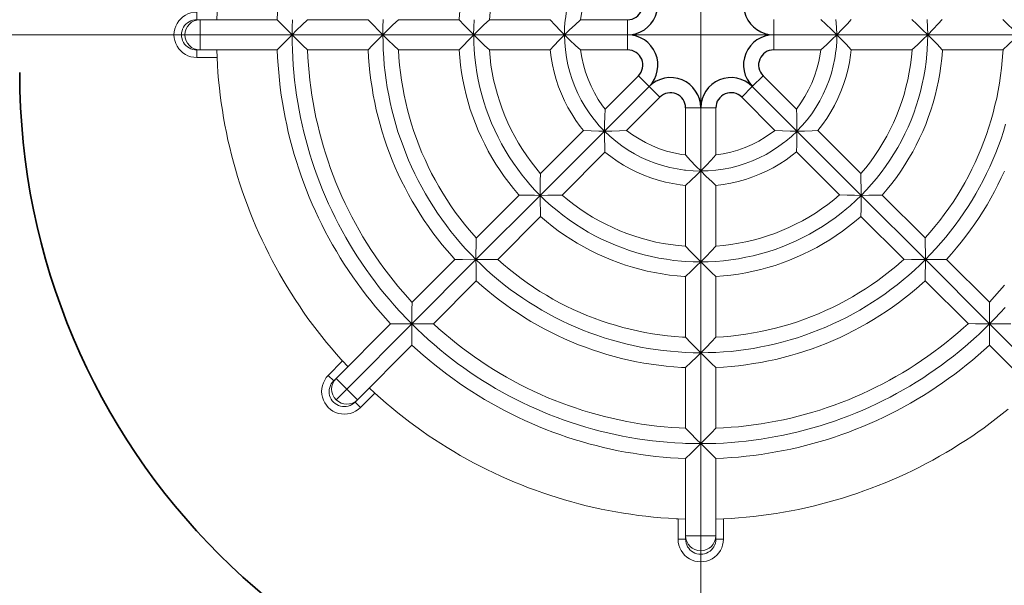
# Model space of a CAD drawing. Units: inches. Extents: x -1268 to 1517, y -836 to 1133.
# Drawn here: x 12 to 77, y -134 to -97 of the extents above; entities that cross this region are included whole.
import ezdxf

# ---------------------------------------------------------------- set-up
doc = ezdxf.new("R2010")
doc.units = ezdxf.units.IN
doc.header["$LTSCALE"] = 20
doc.header["$MEASUREMENT"] = 0
doc.linetypes.add('CENTER', pattern=[2, 1.25, -0.25, 0.25, -0.25])
doc.layers.add('CENTER_LINE', color=1, linetype='CENTER', lineweight=13)
doc.layers.add('LAYER1', color=7, linetype='Continuous')

# ---------------------------------------------------------------- blocks, each defined once
blk = doc.blocks.new('*U546')
at = {"layer": 'CENTER_LINE', "color": 0, "linetype": 'Continuous'}
for p, q in [((0, -4.5), (0, 4.5)), ((-4.5, 0), (4.5, 0))]:
    blk.add_line(p, q, dxfattribs=at)
at = {"layer": 'CENTER_LINE', "color": 0}
for p, q in [((-50, 0), (-9, 0)), ((9, 0), (50, 0)), ((0, -55), (0, -9))]:
    blk.add_line(p, q, dxfattribs=at)

msp = doc.modelspace()

# ---------------------------------------------------------------- linework, layer by layer
at = {"layer": 'LAYER1', "lineweight": 13}
for points in [[(44.763, -87.29), (44.438, -87.674), (44.124, -88.058), (43.825, -88.457), (43.535, -88.866), (43.261, -89.29), (42.997, -89.715), (42.752, -90.148), (42.513, -90.587), (42.293, -91.036), (42.088, -91.49), (41.894, -91.954), (41.72, -92.418), (41.555, -92.892), (41.405, -93.371), (41.275, -93.85), (41.156, -94.339), (41.056, -94.828), (40.966, -95.317), (40.896, -95.816), (40.836, -96.315), (40.791, -96.809), (40.792, -96.878)], [(46.18, -88.707), (45.855, -89.09), (45.551, -89.485), (45.261, -89.894), (44.982, -90.303), (44.723, -90.732), (44.468, -91.166), (44.244, -91.61), (44.025, -92.059), (43.825, -92.518), (43.64, -92.982), (43.475, -93.456), (43.326, -93.935), (43.196, -94.414), (43.076, -94.903), (42.987, -95.392), (42.902, -95.886), (42.842, -96.384), (42.797, -96.878)], [(49.732, -92.259), (49.427, -92.653), (49.148, -93.072), (48.899, -93.501), (48.664, -93.945), (48.46, -94.399), (48.28, -94.868), (48.125, -95.342), (48.001, -95.826), (47.901, -96.315), (47.826, -96.809), (47.816, -96.878)], [(50.44, -92.967), (50.146, -93.371), (49.881, -93.795), (49.637, -94.23), (49.423, -94.684), (49.238, -95.147), (49.083, -95.621), (48.959, -96.105), (48.864, -96.599), (48.824, -96.878)], [(23.459, -96.876), (23.459, -96.376)], [(23.677, -96.876), (23.459, -96.876)], [(28.779, -96.876), (23.677, -96.876)], [(23.677, -96.876), (23.677, -97.871)], [(24.8, -96.376), (24.779, -96.876)], [(28.803, -96.385), (28.778, -96.878)], [(28.786, -96.876), (29.132, -97.236), (29.485, -97.589), (29.759, -97.871)], [(30.783, -96.876), (30.423, -97.222), (30.063, -97.575), (29.759, -97.871)], [(29.781, -96.874), (29.766, -97.378), (29.76, -97.871)], [(34.783, -96.876), (30.783, -96.876)], [(34.79, -96.876), (35.136, -97.236), (35.482, -97.596), (35.764, -97.871)], [(35.787, -96.873), (35.768, -97.373), (35.763, -97.876)], [(36.787, -96.876), (36.427, -97.222), (36.067, -97.568), (35.764, -97.871)], [(40.795, -96.876), (36.787, -96.876)], [(40.795, -96.876), (41.14, -97.243), (41.493, -97.596), (41.761, -97.871)], [(41.794, -96.874), (41.769, -97.377), (41.759, -97.876)], [(42.798, -96.876), (42.431, -97.215), (42.078, -97.568), (41.761, -97.871)], [(46.813, -96.876), (42.798, -96.876)], [(46.813, -96.876), (47.152, -97.243), (47.498, -97.603), (47.766, -97.871)], [(47.816, -96.878), (47.771, -97.373), (47.761, -97.871)], [(48.824, -96.876), (48.457, -97.208), (48.09, -97.554), (47.766, -97.871)], [(51.936, -96.876), (48.824, -96.876)], [(51.936, -96.876), (51.936, -97.871)], [(61.587, -96.87), (61.587, -97.871)], [(65.757, -97.871), (65.404, -97.519), (65.038, -97.173), (64.699, -96.87)], [(65.757, -97.871), (65.743, -97.371), (65.701, -96.87)], [(65.757, -97.871), (66.11, -97.512), (66.456, -97.145), (66.71, -96.87)], [(71.761, -97.871), (71.402, -97.519), (71.042, -97.173), (70.724, -96.87)], [(71.761, -97.871), (71.754, -97.371), (71.726, -96.87)], [(71.761, -97.871), (72.114, -97.512), (72.46, -97.152), (72.728, -96.87)], [(77.759, -97.871), (77.406, -97.519), (77.046, -97.166), (76.736, -96.87)], [(22.683, -97.871), (23.677, -97.871)], [(23.677, -97.871), (23.677, -98.873)], [(29.759, -97.871), (23.677, -97.871)], [(29.759, -97.871), (29.414, -98.231), (29.061, -98.584), (28.779, -98.873)], [(29.759, -97.871), (29.767, -98.372), (29.781, -98.873)], [(29.759, -97.871), (30.12, -98.224), (30.473, -98.577), (30.783, -98.873)], [(35.764, -97.871), (29.759, -97.871)], [(35.764, -97.871), (35.411, -98.231), (35.059, -98.584), (34.783, -98.873)], [(35.764, -97.871), (35.771, -98.372), (35.785, -98.873)], [(35.764, -97.871), (36.117, -98.224), (36.477, -98.577), (36.787, -98.873)], [(41.761, -97.871), (35.764, -97.871)], [(41.761, -97.871), (41.409, -98.231), (41.063, -98.591), (40.795, -98.873)], [(41.761, -97.871), (41.768, -98.372), (41.797, -98.873)], [(41.761, -97.871), (42.121, -98.224), (42.481, -98.57), (42.798, -98.873)], [(47.766, -97.871), (41.761, -97.871)], [(47.766, -97.871), (47.413, -98.231), (47.067, -98.598), (46.813, -98.873)], [(47.766, -97.871), (47.779, -98.372), (47.822, -98.873)], [(47.766, -97.871), (48.118, -98.224), (48.485, -98.57), (48.824, -98.873)], [(51.936, -97.871), (47.766, -97.871)], [(51.936, -98.873), (51.936, -97.871)], [(61.587, -98.866), (61.587, -97.871)], [(61.587, -97.871), (65.757, -97.871)], [(64.699, -98.866), (65.066, -98.535), (65.433, -98.189), (65.757, -97.871)], [(65.707, -98.864), (65.751, -98.37), (65.762, -97.872)], [(66.71, -98.866), (66.371, -98.499), (66.025, -98.139), (65.757, -97.871)], [(65.757, -97.871), (71.761, -97.871)], [(70.724, -98.866), (71.092, -98.528), (71.444, -98.175), (71.761, -97.871)], [(71.729, -98.869), (71.754, -98.365), (71.764, -97.867)], [(72.728, -98.866), (72.383, -98.499), (72.03, -98.147), (71.761, -97.871)], [(71.761, -97.871), (77.759, -97.871)], [(76.736, -98.866), (77.096, -98.52), (77.455, -98.175), (77.759, -97.871)], [(23.459, -99.374), (23.459, -98.873)], [(23.677, -98.873), (23.459, -98.873)], [(23.677, -98.873), (28.779, -98.873)], [(24.779, -98.873), (24.8, -99.374)], [(28.779, -98.873), (28.8, -99.374), (28.835, -99.875), (28.878, -100.369), (28.927, -100.87), (28.984, -101.364), (29.047, -101.858), (29.125, -102.352), (29.21, -102.845), (29.301, -103.339), (29.407, -103.826), (29.513, -104.313), (29.633, -104.8), (29.759, -105.287), (29.901, -105.767), (30.042, -106.246), (30.197, -106.719), (30.36, -107.192), (30.529, -107.664), (30.712, -108.13), (30.896, -108.596), (31.093, -109.055), (31.298, -109.513), (31.51, -109.965), (31.728, -110.409), (31.954, -110.861), (32.194, -111.298), (32.434, -111.736), (32.688, -112.166), (32.942, -112.596), (33.21, -113.02), (33.485, -113.436), (33.767, -113.852), (34.057, -114.254), (34.353, -114.657), (34.656, -115.059), (34.966, -115.447), (35.284, -115.835), (35.609, -116.216), (35.941, -116.59), (36.272, -116.957)], [(29.781, -98.873), (29.802, -99.374), (29.837, -99.875), (29.879, -100.369), (29.929, -100.87), (29.992, -101.364), (30.056, -101.858), (30.14, -102.352), (30.225, -102.845), (30.324, -103.339), (30.43, -103.826), (30.543, -104.313), (30.663, -104.793), (30.797, -105.28), (30.938, -105.76), (31.093, -106.232), (31.248, -106.712), (31.418, -107.178), (31.594, -107.65), (31.778, -108.109), (31.975, -108.575), (32.172, -109.033), (32.385, -109.485), (32.603, -109.929), (32.836, -110.381), (33.069, -110.818), (33.309, -111.256), (33.563, -111.686), (33.824, -112.117), (34.092, -112.54), (34.367, -112.956), (34.649, -113.365), (34.939, -113.775), (35.242, -114.177), (35.545, -114.572), (35.856, -114.96), (36.174, -115.341), (36.505, -115.722), (36.836, -116.096), (36.978, -116.244)], [(30.783, -98.873), (30.804, -99.374), (30.839, -99.875), (30.882, -100.369), (30.938, -100.87), (31.002, -101.364), (31.072, -101.858), (31.15, -102.352), (31.242, -102.845), (31.34, -103.333), (31.453, -103.819), (31.573, -104.306), (31.7, -104.793), (31.834, -105.273), (31.982, -105.746), (32.137, -106.225), (32.307, -106.698), (32.476, -107.164), (32.66, -107.629), (32.857, -108.088), (33.054, -108.546), (33.267, -109.005), (33.485, -109.45), (33.711, -109.901), (33.944, -110.339), (34.191, -110.776), (34.445, -111.206), (34.706, -111.637), (34.974, -112.053), (35.249, -112.469), (35.531, -112.886), (35.828, -113.288), (36.124, -113.69), (36.434, -114.085), (36.752, -114.473), (37.069, -114.854), (37.401, -115.228), (37.683, -115.539)], [(30.783, -98.873), (34.783, -98.873)], [(34.783, -98.873), (34.811, -99.374), (34.854, -99.875), (34.903, -100.369), (34.966, -100.863), (35.044, -101.357), (35.129, -101.851), (35.221, -102.345), (35.327, -102.832), (35.447, -103.318), (35.573, -103.798), (35.715, -104.278), (35.87, -104.757), (36.032, -105.23), (36.201, -105.696), (36.385, -106.162), (36.575, -106.627), (36.78, -107.079), (36.999, -107.53), (37.224, -107.982), (37.457, -108.42), (37.705, -108.857), (37.958, -109.287), (38.219, -109.711), (38.494, -110.134), (38.777, -110.543), (39.066, -110.946), (39.369, -111.348), (39.68, -111.736), (40.004, -112.124), (40.329, -112.498), (40.512, -112.709)], [(35.785, -98.873), (35.813, -99.374), (35.856, -99.875), (35.912, -100.369), (35.976, -100.863), (36.053, -101.357), (36.145, -101.851), (36.244, -102.338), (36.357, -102.824), (36.477, -103.311), (36.618, -103.791), (36.759, -104.271), (36.921, -104.744), (37.091, -105.216), (37.267, -105.682), (37.457, -106.148), (37.662, -106.599), (37.873, -107.051), (38.099, -107.502), (38.332, -107.94), (38.579, -108.377), (38.833, -108.808), (39.101, -109.231), (39.376, -109.647), (39.659, -110.056), (39.955, -110.466), (40.258, -110.861), (40.576, -111.249), (40.893, -111.63), (41.225, -111.997)], [(36.787, -98.873), (36.823, -99.374), (36.865, -99.868), (36.921, -100.369), (36.985, -100.863), (37.069, -101.357), (37.161, -101.851), (37.267, -102.338), (37.387, -102.824), (37.514, -103.304), (37.655, -103.784), (37.81, -104.264), (37.973, -104.729), (38.156, -105.202), (38.339, -105.661), (38.544, -106.119), (38.755, -106.571), (38.974, -107.022), (39.214, -107.46), (39.454, -107.897), (39.715, -108.328), (39.976, -108.751), (40.258, -109.167), (40.541, -109.576), (40.844, -109.979), (41.148, -110.374), (41.465, -110.762), (41.797, -111.136), (41.93, -111.291)], [(36.787, -98.873), (40.795, -98.873)], [(40.795, -98.873), (40.837, -99.374), (40.886, -99.868), (40.957, -100.362), (41.041, -100.856), (41.148, -101.35), (41.261, -101.837), (41.394, -102.316), (41.535, -102.796), (41.697, -103.269), (41.874, -103.735), (42.065, -104.2), (42.269, -104.652), (42.488, -105.103), (42.721, -105.548), (42.968, -105.978), (43.229, -106.409), (43.504, -106.825), (43.786, -107.234), (44.09, -107.636), (44.4, -108.031), (44.717, -108.412), (44.767, -108.462)], [(41.797, -98.873), (41.839, -99.374), (41.895, -99.868), (41.973, -100.362), (42.065, -100.856), (42.171, -101.343), (42.291, -101.829), (42.431, -102.309), (42.587, -102.782), (42.763, -103.255), (42.947, -103.714), (43.151, -104.172), (43.37, -104.623), (43.603, -105.068), (43.85, -105.499), (44.111, -105.929), (44.386, -106.345), (44.675, -106.754), (44.972, -107.149), (45.289, -107.538), (45.473, -107.749)], [(42.798, -98.873), (42.84, -99.374), (42.904, -99.868), (42.989, -100.362), (43.08, -100.849), (43.201, -101.336), (43.328, -101.823), (43.483, -102.295), (43.645, -102.768), (43.829, -103.234), (44.026, -103.692), (44.245, -104.144), (44.478, -104.588), (44.724, -105.019), (44.985, -105.449), (45.268, -105.858), (45.557, -106.267), (45.867, -106.663), (46.185, -107.044)], [(42.798, -98.873), (46.813, -98.873)], [(46.813, -98.873), (46.877, -99.367), (46.961, -99.861), (47.074, -100.348), (47.208, -100.828), (47.37, -101.308), (47.554, -101.766), (47.759, -102.225), (47.984, -102.669), (48.238, -103.1), (48.513, -103.523), (48.803, -103.925), (49.022, -104.2)], [(47.822, -98.873), (47.885, -99.367), (47.984, -99.861), (48.111, -100.341), (48.26, -100.821), (48.436, -101.286), (48.641, -101.745), (48.866, -102.19), (49.12, -102.62), (49.395, -103.036), (49.691, -103.438), (49.734, -103.495)], [(48.824, -98.873), (48.901, -99.367), (49.014, -99.854), (49.148, -100.334), (49.318, -100.807), (49.515, -101.265), (49.741, -101.71), (49.995, -102.14), (50.277, -102.556), (50.447, -102.782)], [(48.824, -98.873), (51.936, -98.873)], [(61.587, -98.866), (64.699, -98.866)], [(63.082, -102.776), (63.377, -102.372), (63.642, -101.948), (63.886, -101.513), (64.1, -101.059), (64.285, -100.596), (64.44, -100.122), (64.564, -99.638), (64.659, -99.144), (64.699, -98.864)], [(63.791, -103.484), (64.095, -103.09), (64.375, -102.671), (64.624, -102.242), (64.859, -101.798), (65.063, -101.344), (65.243, -100.875), (65.398, -100.401), (65.522, -99.917), (65.622, -99.428), (65.697, -98.934), (65.707, -98.864)], [(64.505, -104.198), (64.809, -103.803), (65.098, -103.395), (65.363, -102.971), (65.607, -102.536), (65.832, -102.082), (66.026, -101.628), (66.206, -101.159), (66.36, -100.686), (66.485, -100.201), (66.59, -99.708), (66.67, -99.219), (66.709, -98.869)], [(66.71, -98.866), (70.724, -98.866)], [(67.343, -107.036), (67.668, -106.652), (67.972, -106.258), (68.262, -105.849), (68.541, -105.44), (68.8, -105.011), (69.054, -104.577), (69.279, -104.133), (69.498, -103.684), (69.698, -103.225), (69.882, -102.761), (70.047, -102.287), (70.197, -101.808), (70.327, -101.329), (70.447, -100.84), (70.536, -100.351), (70.621, -99.857), (70.681, -99.358), (70.726, -98.864)], [(68.052, -107.745), (68.376, -107.361), (68.685, -106.972), (68.98, -106.567), (69.264, -106.153), (69.533, -105.734), (69.793, -105.305), (70.033, -104.866), (70.257, -104.422), (70.466, -103.963), (70.661, -103.509), (70.841, -103.04), (71.005, -102.566), (71.155, -102.087), (71.284, -101.608), (71.404, -101.119), (71.504, -100.63), (71.589, -100.136), (71.659, -99.648), (71.709, -99.148), (71.729, -98.869)], [(68.76, -108.453), (69.084, -108.069), (69.399, -107.685), (69.698, -107.286), (69.987, -106.877), (70.262, -106.452), (70.526, -106.028), (70.771, -105.595), (71.01, -105.155), (71.23, -104.707), (71.434, -104.253), (71.629, -103.789), (71.803, -103.325), (71.968, -102.851), (72.118, -102.372), (72.247, -101.892), (72.367, -101.403), (72.467, -100.915), (72.557, -100.426), (72.626, -99.927), (72.687, -99.428), (72.731, -98.934), (72.731, -98.864)], [(71.594, -111.287), (71.923, -110.908), (72.243, -110.529), (72.557, -110.134), (72.861, -109.74), (73.15, -109.331), (73.435, -108.917), (73.704, -108.498), (73.964, -108.069), (74.213, -107.64), (74.453, -107.201), (74.682, -106.752), (74.896, -106.308), (75.101, -105.844), (75.296, -105.39), (75.475, -104.921), (75.645, -104.452), (75.809, -103.978), (75.949, -103.499), (76.089, -103.02), (76.209, -102.531), (76.323, -102.047), (76.418, -101.554), (76.508, -101.065), (76.578, -100.566), (76.643, -100.072), (76.692, -99.573), (76.722, -99.074), (76.738, -98.869)], [(72.728, -98.866), (76.736, -98.866)], [(23.459, -99.374), (24.8, -99.374)], [(24.8, -99.374), (24.828, -99.875), (24.863, -100.369), (24.905, -100.87), (24.955, -101.371), (25.011, -101.865), (25.082, -102.359), (25.153, -102.853), (25.237, -103.346), (25.321, -103.84), (25.421, -104.327), (25.526, -104.821), (25.639, -105.308), (25.759, -105.795), (25.886, -106.275), (26.02, -106.754), (26.161, -107.234), (26.31, -107.714), (26.472, -108.187), (26.634, -108.659), (26.81, -109.132), (26.987, -109.598), (27.17, -110.056), (27.368, -110.522), (27.566, -110.981), (27.777, -111.432), (27.996, -111.884), (28.215, -112.328), (28.448, -112.773), (28.68, -113.217), (28.927, -113.655), (29.174, -114.085), (29.428, -114.515), (29.696, -114.939), (29.964, -115.362), (30.24, -115.778), (30.522, -116.188), (30.811, -116.597), (31.107, -116.999), (31.411, -117.401), (31.721, -117.796), (32.032, -118.184), (32.356, -118.565), (32.681, -118.946), (33.012, -119.32), (33.097, -119.419)], [(52.645, -100.58), (50.445, -102.781)], [(52.645, -100.58), (53.349, -101.284)], [(60.882, -100.575), (60.174, -101.284)], [(63.082, -102.776), (60.882, -100.575)], [(53.349, -101.284), (50.4, -104.232)], [(54.057, -101.992), (53.349, -101.284)], [(59.47, -101.987), (60.174, -101.284)], [(60.174, -101.284), (63.122, -104.232)], [(51.857, -104.192), (54.057, -101.992)], [(59.47, -101.987), (61.671, -104.188)], [(50.445, -102.781), (50.42, -103.275), (50.405, -103.778), (50.4, -104.232)], [(55.766, -102.697), (55.766, -105.809)], [(55.766, -102.697), (56.761, -102.697)], [(57.763, -102.697), (56.761, -102.697)], [(56.761, -102.697), (56.761, -106.867)], [(57.763, -105.809), (57.763, -102.697)], [(63.122, -104.232), (63.122, -103.734), (63.108, -103.23), (63.082, -102.776)], [(49.734, -103.495), (50.052, -103.876), (50.397, -104.236)], [(63.122, -104.232), (63.467, -103.868), (63.791, -103.484)], [(72.302, -111.996), (72.637, -111.621), (72.961, -111.237), (73.27, -110.848), (73.575, -110.454), (73.869, -110.05), (74.153, -109.635), (74.428, -109.221), (74.692, -108.797), (74.951, -108.368), (75.191, -107.929), (75.431, -107.491), (75.65, -107.041), (75.864, -106.587), (76.069, -106.133), (76.264, -105.669), (76.438, -105.205), (76.608, -104.737), (76.767, -104.258), (76.912, -103.783)], [(50.4, -104.232), (46.155, -108.478)], [(49.023, -104.203), (46.185, -107.041)], [(49.023, -104.203), (49.522, -104.222), (50.021, -104.232), (50.4, -104.232)], [(50.4, -104.232), (50.899, -104.232), (51.403, -104.218), (51.857, -104.192)], [(50.4, -104.232), (50.405, -104.736), (50.42, -105.24), (50.435, -105.615)], [(50.4, -104.232), (50.764, -104.577), (51.149, -104.901)], [(51.857, -104.192), (52.261, -104.487), (52.685, -104.752), (53.12, -104.996), (53.574, -105.21), (54.037, -105.395), (54.511, -105.55), (54.995, -105.674), (55.489, -105.769), (55.768, -105.809)], [(57.763, -105.809), (58.257, -105.732), (58.744, -105.619), (59.224, -105.484), (59.697, -105.315), (60.155, -105.118), (60.6, -104.892), (61.03, -104.638), (61.446, -104.356), (61.672, -104.186)], [(61.671, -104.188), (62.165, -104.213), (62.668, -104.228), (63.122, -104.232)], [(62.385, -104.899), (62.766, -104.581), (63.126, -104.236)], [(63.093, -105.61), (63.112, -105.111), (63.122, -104.611), (63.122, -104.232)], [(63.122, -104.232), (63.626, -104.228), (64.13, -104.212), (64.505, -104.198)], [(63.122, -104.232), (67.368, -108.478)], [(67.343, -107.036), (64.505, -104.198)], [(51.149, -104.901), (51.543, -105.205), (51.962, -105.485), (52.391, -105.734), (52.835, -105.969), (53.289, -106.173), (53.758, -106.353), (54.232, -106.508), (54.716, -106.632), (55.205, -106.732), (55.699, -106.807), (55.768, -106.817)], [(57.763, -106.811), (58.257, -106.747), (58.751, -106.649), (59.231, -106.521), (59.711, -106.373), (60.176, -106.197), (60.635, -105.992), (61.08, -105.767), (61.51, -105.513), (61.926, -105.238), (62.328, -104.941), (62.385, -104.899)], [(47.597, -108.453), (50.435, -105.615)], [(50.435, -105.615), (50.83, -105.919), (51.238, -106.208), (51.662, -106.473), (52.097, -106.717), (52.55, -106.942), (53.005, -107.136), (53.474, -107.315), (53.947, -107.47), (54.432, -107.595), (54.925, -107.7), (55.414, -107.78), (55.764, -107.819)], [(55.766, -105.809), (56.098, -106.176), (56.444, -106.543), (56.761, -106.867)], [(56.761, -106.867), (57.114, -106.514), (57.46, -106.148), (57.763, -105.809)], [(57.763, -107.82), (58.257, -107.756), (58.751, -107.672), (59.238, -107.559), (59.718, -107.425), (60.198, -107.263), (60.656, -107.079), (61.115, -106.874), (61.559, -106.649), (61.99, -106.395), (62.413, -106.12), (62.815, -105.83), (63.09, -105.611)], [(63.093, -105.61), (65.931, -108.448)], [(46.185, -107.041), (46.164, -107.54), (46.164, -108.039), (46.155, -108.478)], [(55.766, -107.82), (56.133, -107.481), (56.493, -107.135), (56.761, -106.867)], [(55.768, -106.817), (56.263, -106.861), (56.761, -106.872)], [(56.761, -106.867), (57.262, -106.853), (57.763, -106.811)], [(56.761, -106.867), (57.121, -107.22), (57.488, -107.566), (57.763, -107.82)], [(56.761, -106.867), (56.761, -112.871)], [(67.368, -108.478), (67.363, -107.974), (67.353, -107.475), (67.343, -107.036)], [(73.011, -112.704), (73.345, -112.33), (73.669, -111.945), (73.984, -111.562), (74.288, -111.167), (74.582, -110.763), (74.872, -110.354), (75.156, -109.94), (75.425, -109.521), (75.685, -109.092), (75.934, -108.663), (76.174, -108.224), (76.403, -107.775), (76.623, -107.325), (76.833, -106.877)], [(45.473, -107.749), (45.811, -108.123), (46.157, -108.483)], [(55.766, -107.82), (55.766, -111.834)], [(57.763, -111.834), (57.763, -107.82)], [(67.368, -108.478), (67.717, -108.119), (68.052, -107.745)], [(46.155, -108.478), (41.914, -112.719)], [(44.768, -108.458), (41.934, -111.292)], [(44.768, -108.458), (45.271, -108.473), (45.77, -108.473), (46.155, -108.478)], [(46.155, -108.478), (46.659, -108.473), (47.158, -108.463), (47.597, -108.453)], [(46.155, -108.478), (46.16, -108.982), (46.17, -109.481), (46.18, -109.87)], [(46.155, -108.478), (46.514, -108.827), (46.888, -109.162)], [(47.597, -108.453), (47.98, -108.778), (48.375, -109.082), (48.784, -109.372), (49.193, -109.651), (49.622, -109.91), (50.056, -110.164), (50.5, -110.389), (50.949, -110.608), (51.408, -110.808), (51.872, -110.992), (52.346, -111.157), (52.825, -111.307), (53.304, -111.437), (53.793, -111.557), (54.282, -111.646), (54.776, -111.731), (55.274, -111.791), (55.768, -111.836)], [(57.763, -111.834), (58.264, -111.792), (58.758, -111.729), (59.252, -111.644), (59.739, -111.553), (60.226, -111.432), (60.713, -111.305), (61.185, -111.15), (61.658, -110.988), (62.124, -110.804), (62.582, -110.607), (63.034, -110.388), (63.478, -110.155), (63.909, -109.909), (64.339, -109.647), (64.748, -109.365), (65.157, -109.076), (65.553, -108.766), (65.934, -108.448)], [(65.931, -108.448), (66.43, -108.468), (66.929, -108.468), (67.368, -108.478)], [(66.639, -109.16), (67.013, -108.822), (67.373, -108.476)], [(67.348, -109.865), (67.363, -109.362), (67.363, -108.863), (67.368, -108.478)], [(67.368, -108.478), (67.872, -108.473), (68.371, -108.463), (68.76, -108.453)], [(67.368, -108.478), (71.609, -112.719)], [(71.594, -111.287), (68.76, -108.453)], [(46.888, -109.162), (47.272, -109.486), (47.661, -109.795), (48.066, -110.09), (48.48, -110.374), (48.899, -110.643), (49.328, -110.903), (49.767, -111.143), (50.211, -111.367), (50.67, -111.576), (51.124, -111.771), (51.593, -111.951), (52.066, -112.115), (52.546, -112.265), (53.025, -112.394), (53.514, -112.514), (54.002, -112.614), (54.496, -112.699), (54.985, -112.769), (55.484, -112.819), (55.764, -112.839)], [(57.763, -112.836), (58.264, -112.794), (58.758, -112.738), (59.252, -112.66), (59.746, -112.568), (60.233, -112.462), (60.72, -112.342), (61.199, -112.202), (61.672, -112.046), (62.145, -111.87), (62.604, -111.686), (63.062, -111.482), (63.513, -111.263), (63.958, -111.03), (64.389, -110.783), (64.819, -110.522), (65.235, -110.247), (65.644, -109.958), (66.039, -109.661), (66.428, -109.344), (66.639, -109.16)], [(43.346, -112.704), (46.18, -109.87)], [(46.18, -109.87), (46.564, -110.194), (46.948, -110.509), (47.347, -110.808), (47.756, -111.097), (48.18, -111.372), (48.605, -111.636), (49.038, -111.881), (49.477, -112.12), (49.926, -112.34), (50.38, -112.544), (50.844, -112.739), (51.308, -112.913), (51.782, -113.078), (52.261, -113.228), (52.74, -113.357), (53.229, -113.477), (53.718, -113.577), (54.207, -113.667), (54.706, -113.736), (55.205, -113.797), (55.699, -113.841), (55.768, -113.841)], [(57.763, -113.838), (58.264, -113.796), (58.758, -113.746), (59.252, -113.676), (59.746, -113.591), (60.24, -113.485), (60.727, -113.372), (61.206, -113.239), (61.686, -113.097), (62.159, -112.935), (62.625, -112.759), (63.09, -112.568), (63.542, -112.364), (63.993, -112.145), (64.438, -111.912), (64.868, -111.665), (65.299, -111.404), (65.715, -111.129), (66.124, -110.847), (66.526, -110.543), (66.921, -110.233), (67.302, -109.915), (67.352, -109.866)], [(67.348, -109.865), (70.182, -112.699)], [(41.934, -111.292), (41.924, -111.791), (41.914, -112.29), (41.914, -112.719)], [(55.766, -111.834), (56.105, -112.202), (56.458, -112.554), (56.761, -112.871)], [(56.761, -112.871), (57.114, -112.512), (57.46, -112.152), (57.763, -111.834)], [(71.609, -112.719), (71.609, -112.22), (71.604, -111.716), (71.594, -111.287)], [(41.225, -111.997), (41.564, -112.364), (41.917, -112.723)], [(71.609, -112.719), (71.958, -112.36), (72.302, -111.996)], [(41.914, -112.719), (37.668, -116.965)], [(40.517, -112.709), (37.688, -115.538)], [(40.522, -112.704), (41.021, -112.714), (41.52, -112.724), (41.914, -112.719)], [(41.914, -112.719), (42.413, -112.719), (42.917, -112.714), (43.346, -112.704)], [(41.914, -112.719), (41.919, -113.222), (41.919, -113.721), (41.929, -114.121)], [(41.914, -112.719), (42.273, -113.068), (42.637, -113.412)], [(43.346, -112.704), (43.725, -113.033), (44.104, -113.353), (44.498, -113.667), (44.893, -113.971), (45.302, -114.26), (45.716, -114.545), (46.135, -114.814), (46.564, -115.074), (46.993, -115.323), (47.432, -115.563), (47.881, -115.792), (48.325, -116.006), (48.789, -116.211), (49.243, -116.406), (49.712, -116.585), (50.181, -116.755), (50.655, -116.919), (51.134, -117.059), (51.613, -117.199), (52.102, -117.319), (52.586, -117.433), (53.079, -117.528), (53.568, -117.618), (54.067, -117.688), (54.561, -117.753), (55.06, -117.802), (55.559, -117.832), (55.763, -117.848)], [(55.764, -112.839), (56.267, -112.864), (56.766, -112.874)], [(55.766, -113.838), (56.133, -113.493), (56.486, -113.14), (56.761, -112.871)], [(56.761, -112.871), (57.262, -112.864), (57.763, -112.836)], [(56.761, -112.871), (57.121, -113.224), (57.481, -113.57), (57.763, -113.838)], [(56.761, -112.871), (56.761, -118.869)], [(57.763, -117.846), (58.264, -117.81), (58.758, -117.768), (59.259, -117.712), (59.753, -117.648), (60.247, -117.564), (60.741, -117.472), (61.228, -117.366), (61.714, -117.246), (62.194, -117.119), (62.674, -116.978), (63.154, -116.823), (63.619, -116.66), (64.092, -116.477), (64.551, -116.294), (65.009, -116.089), (65.461, -115.878), (65.912, -115.658), (66.35, -115.419), (66.787, -115.179), (67.218, -114.918), (67.641, -114.657), (68.057, -114.375), (68.466, -114.092), (68.869, -113.789), (69.264, -113.485), (69.652, -113.168), (70.026, -112.836), (70.181, -112.703)], [(70.182, -112.699), (70.681, -112.709), (71.18, -112.719), (71.609, -112.719)], [(70.887, -113.408), (71.254, -113.069), (71.613, -112.716)], [(71.594, -114.111), (71.604, -113.612), (71.614, -113.113), (71.609, -112.719)], [(71.609, -112.719), (72.112, -112.714), (72.611, -112.714), (73.011, -112.704)], [(71.609, -112.719), (75.855, -116.965)], [(75.84, -115.533), (73.011, -112.704)], [(42.637, -113.412), (43.011, -113.747), (43.396, -114.071), (43.785, -114.38), (44.179, -114.685), (44.583, -114.979), (44.998, -115.263), (45.411, -115.538), (45.836, -115.802), (46.264, -116.061), (46.704, -116.301), (47.142, -116.541), (47.592, -116.76), (48.046, -116.974), (48.5, -117.179), (48.963, -117.374), (49.427, -117.548), (49.896, -117.718), (50.375, -117.877), (50.849, -118.022), (51.333, -118.157), (51.817, -118.282), (52.306, -118.391), (52.795, -118.491), (53.284, -118.581), (53.783, -118.661), (54.277, -118.726), (54.776, -118.776), (55.27, -118.82), (55.763, -118.846)], [(55.766, -113.838), (55.766, -117.846)], [(57.763, -118.848), (58.264, -118.82), (58.765, -118.777), (59.259, -118.72), (59.753, -118.657), (60.247, -118.58), (60.741, -118.488), (61.228, -118.389), (61.714, -118.276), (62.201, -118.156), (62.681, -118.015), (63.161, -117.874), (63.634, -117.712), (64.106, -117.542), (64.572, -117.366), (65.038, -117.176), (65.489, -116.971), (65.941, -116.759), (66.392, -116.534), (66.83, -116.301), (67.267, -116.054), (67.698, -115.8), (68.121, -115.532), (68.537, -115.257), (68.946, -114.974), (69.356, -114.678), (69.751, -114.375), (70.139, -114.057), (70.52, -113.74), (70.887, -113.408)], [(57.763, -117.846), (57.763, -113.838)], [(39.1, -116.95), (41.929, -114.121)], [(41.929, -114.121), (42.303, -114.455), (42.687, -114.779), (43.071, -115.094), (43.465, -115.398), (43.87, -115.692), (44.279, -115.982), (44.693, -116.266), (45.112, -116.535), (45.541, -116.795), (45.97, -117.044), (46.409, -117.284), (46.858, -117.513), (47.307, -117.733), (47.756, -117.943), (48.215, -118.142), (48.679, -118.337), (49.143, -118.511), (49.617, -118.676), (50.096, -118.836), (50.57, -118.98), (51.054, -119.115), (51.538, -119.24), (52.022, -119.354), (52.515, -119.459), (53.005, -119.549), (53.494, -119.629), (53.992, -119.699), (54.486, -119.753), (54.99, -119.798), (55.484, -119.833), (55.764, -119.853)], [(57.763, -119.85), (58.264, -119.822), (58.765, -119.779), (59.259, -119.73), (59.753, -119.666), (60.247, -119.589), (60.741, -119.504), (61.235, -119.412), (61.722, -119.306), (62.208, -119.186), (62.688, -119.059), (63.168, -118.918), (63.647, -118.763), (64.12, -118.601), (64.586, -118.432), (65.052, -118.248), (65.517, -118.058), (65.969, -117.853), (66.42, -117.634), (66.872, -117.409), (67.31, -117.176), (67.747, -116.928), (68.177, -116.675), (68.601, -116.414), (69.024, -116.139), (69.433, -115.856), (69.836, -115.567), (70.238, -115.264), (70.626, -114.953), (71.014, -114.628), (71.388, -114.304), (71.599, -114.121)], [(71.599, -114.116), (74.428, -116.945)], [(75.84, -115.533), (76.179, -115.163), (76.508, -114.784), (76.827, -114.405)], [(37.688, -115.538), (37.678, -116.037), (37.674, -116.54), (37.668, -116.965)], [(75.855, -116.965), (75.849, -116.46), (75.849, -115.962), (75.84, -115.533)], [(36.978, -116.244), (37.324, -116.611), (37.669, -116.964)], [(75.855, -116.965), (76.204, -116.605), (76.548, -116.241)], [(76.548, -116.241), (76.887, -115.872)], [(36.271, -116.954), (32.664, -120.562)], [(37.668, -116.965), (33.368, -121.265)], [(36.276, -116.95), (36.775, -116.96), (37.274, -116.96), (37.668, -116.965)], [(37.668, -116.965), (38.172, -116.959), (38.671, -116.959), (39.1, -116.95)], [(37.668, -116.965), (37.678, -117.463), (37.678, -117.962), (37.683, -118.366)], [(37.668, -116.965), (38.028, -117.314), (38.392, -117.658)], [(39.1, -116.95), (39.469, -117.289), (39.848, -117.618), (40.228, -117.937), (40.622, -118.252), (41.016, -118.556), (41.415, -118.855), (41.819, -119.15), (42.233, -119.434), (42.647, -119.709), (43.072, -119.973), (43.501, -120.232), (43.934, -120.487), (44.369, -120.731), (44.808, -120.961), (45.256, -121.19), (45.711, -121.405), (46.16, -121.614), (46.619, -121.814), (47.083, -121.998), (47.546, -122.183), (48.021, -122.358), (48.49, -122.517), (48.969, -122.677), (49.443, -122.821), (49.926, -122.956), (50.41, -123.081), (50.899, -123.2), (51.383, -123.305), (51.872, -123.405), (52.366, -123.5), (52.86, -123.575), (53.354, -123.65), (53.853, -123.71), (54.352, -123.76), (54.845, -123.804), (55.344, -123.835), (55.764, -123.854)], [(57.763, -123.85), (58.264, -123.829), (58.765, -123.794), (59.259, -123.751), (59.76, -123.695), (60.254, -123.631), (60.748, -123.561), (61.242, -123.483), (61.735, -123.391), (62.223, -123.293), (62.709, -123.18), (63.196, -123.06), (63.683, -122.933), (64.163, -122.799), (64.636, -122.651), (65.115, -122.496), (65.588, -122.326), (66.054, -122.157), (66.519, -121.973), (66.978, -121.776), (67.436, -121.578), (67.895, -121.366), (68.34, -121.148), (68.791, -120.922), (69.229, -120.689), (69.666, -120.442), (70.096, -120.188), (70.527, -119.927), (70.943, -119.659), (71.359, -119.384), (71.776, -119.101), (72.178, -118.805), (72.58, -118.509), (72.975, -118.199), (73.363, -117.881), (73.744, -117.564), (74.118, -117.232), (74.429, -116.95)], [(74.428, -116.945), (74.927, -116.954), (75.43, -116.959), (75.855, -116.965)], [(75.134, -117.655), (75.501, -117.309), (75.854, -116.964)], [(75.84, -118.357), (75.85, -117.858), (75.85, -117.359), (75.855, -116.965)], [(75.855, -116.965), (76.353, -116.954), (76.852, -116.954), (77.256, -116.95)], [(75.855, -116.965), (80.155, -121.265)], [(38.392, -117.658), (38.761, -117.997), (39.14, -118.326), (39.519, -118.646), (39.908, -118.965), (40.303, -119.27), (40.696, -119.574), (41.106, -119.863), (41.515, -120.153), (41.934, -120.432), (42.353, -120.701), (42.777, -120.966), (43.201, -121.22), (43.64, -121.469), (44.079, -121.709), (44.523, -121.934), (44.972, -122.163), (45.421, -122.372), (45.88, -122.582), (46.334, -122.777), (46.803, -122.966), (47.267, -123.151), (47.736, -123.32), (48.205, -123.48), (48.689, -123.635), (49.163, -123.78), (49.642, -123.919), (50.126, -124.044), (50.615, -124.163), (51.104, -124.273), (51.593, -124.373), (52.082, -124.463), (52.576, -124.548), (53.074, -124.618), (53.568, -124.683), (54.062, -124.737), (54.556, -124.782), (55.06, -124.817), (55.559, -124.847), (55.764, -124.852)], [(57.763, -124.852), (58.264, -124.831), (58.765, -124.796), (59.259, -124.753), (59.76, -124.704), (60.254, -124.641), (60.748, -124.577), (61.242, -124.492), (61.735, -124.408), (62.229, -124.308), (62.716, -124.203), (63.203, -124.09), (63.683, -123.97), (64.17, -123.836), (64.65, -123.695), (65.122, -123.539), (65.602, -123.384), (66.068, -123.215), (66.54, -123.039), (66.999, -122.855), (67.465, -122.658), (67.923, -122.46), (68.375, -122.248), (68.819, -122.03), (69.271, -121.797), (69.708, -121.564), (70.146, -121.324), (70.576, -121.07), (71.007, -120.809), (71.43, -120.541), (71.846, -120.266), (72.255, -119.983), (72.665, -119.694), (73.067, -119.391), (73.462, -119.088), (73.85, -118.777), (74.231, -118.459), (74.612, -118.128), (74.986, -117.796), (75.134, -117.655)], [(34.076, -121.974), (37.683, -118.366)], [(37.683, -118.366), (38.053, -118.705), (38.432, -119.035), (38.811, -119.354), (39.2, -119.674), (39.589, -119.983), (39.983, -120.287), (40.388, -120.581), (40.797, -120.871), (41.211, -121.155), (41.629, -121.425), (42.049, -121.694), (42.478, -121.953), (42.912, -122.208), (43.351, -122.448), (43.79, -122.687), (44.234, -122.912), (44.683, -123.131), (45.137, -123.345), (45.596, -123.545), (46.055, -123.745), (46.519, -123.929), (46.988, -124.109), (47.457, -124.278), (47.926, -124.438), (48.405, -124.598), (48.884, -124.738), (49.362, -124.877), (49.846, -125.002), (50.331, -125.126), (50.819, -125.236), (51.308, -125.336), (51.802, -125.431), (52.291, -125.51), (52.785, -125.585), (53.284, -125.655), (53.778, -125.711), (54.277, -125.76), (54.776, -125.8), (55.275, -125.83), (55.768, -125.855)], [(55.766, -117.846), (56.112, -118.206), (56.458, -118.565), (56.761, -118.869)], [(56.761, -118.869), (57.114, -118.516), (57.467, -118.156), (57.763, -117.846)], [(57.763, -125.854), (58.264, -125.833), (58.765, -125.797), (59.259, -125.755), (59.76, -125.706), (60.254, -125.649), (60.748, -125.586), (61.242, -125.508), (61.735, -125.423), (62.229, -125.332), (62.716, -125.226), (63.203, -125.12), (63.69, -125), (64.177, -124.873), (64.657, -124.732), (65.136, -124.591), (65.609, -124.436), (66.082, -124.273), (66.554, -124.104), (67.02, -123.92), (67.486, -123.737), (67.945, -123.539), (68.403, -123.335), (68.855, -123.123), (69.299, -122.905), (69.751, -122.679), (70.188, -122.439), (70.626, -122.199), (71.056, -121.945), (71.486, -121.691), (71.91, -121.423), (72.326, -121.148), (72.742, -120.865), (73.144, -120.576), (73.547, -120.28), (73.949, -119.977), (74.337, -119.666), (74.725, -119.349), (75.106, -119.024), (75.48, -118.692), (75.847, -118.361)], [(75.844, -118.362), (79.452, -121.969)], [(55.763, -118.846), (56.263, -118.865), (56.766, -118.87)], [(55.766, -119.843), (56.127, -119.497), (56.486, -119.151), (56.761, -118.869)], [(56.761, -118.869), (57.262, -118.862), (57.763, -118.848)], [(56.761, -118.869), (57.121, -119.221), (57.474, -119.574), (57.763, -119.85)], [(56.761, -118.869), (56.761, -124.873)], [(33.103, -119.414), (32.155, -120.362)], [(33.103, -119.414), (33.443, -119.783)], [(32.51, -120.716), (32.155, -120.362)], [(55.766, -119.85), (55.766, -123.85)], [(57.763, -123.85), (57.763, -119.85)], [(32.664, -120.562), (32.51, -120.716)], [(32.664, -120.562), (33.368, -121.265)], [(32.665, -121.968), (33.368, -121.265)], [(33.368, -121.265), (34.076, -121.974)], [(34.276, -122.482), (35.224, -121.534)], [(34.855, -121.195), (35.224, -121.534)], [(35.224, -121.534), (35.598, -121.868), (35.972, -122.193), (36.356, -122.517), (36.745, -122.837), (37.135, -123.146), (37.533, -123.445), (37.933, -123.744), (38.342, -124.034), (38.751, -124.324), (39.165, -124.598), (39.589, -124.872), (40.013, -125.137), (40.442, -125.396), (40.872, -125.645), (41.305, -125.89), (41.744, -126.129), (42.188, -126.364), (42.638, -126.583), (43.086, -126.803), (43.545, -127.012), (43.999, -127.217), (44.453, -127.412), (44.922, -127.601), (45.387, -127.786), (45.855, -127.955), (46.329, -128.12), (46.798, -128.28), (47.277, -128.429), (47.756, -128.579), (48.24, -128.714), (48.719, -128.844), (49.203, -128.968), (49.692, -129.078), (50.181, -129.188), (50.67, -129.287), (51.159, -129.377), (51.653, -129.462), (52.146, -129.537), (52.646, -129.607), (53.144, -129.667), (53.638, -129.721), (54.137, -129.761), (54.636, -129.801), (55.135, -129.831), (55.265, -129.841)], [(34.076, -121.974), (33.922, -122.128)], [(34.276, -122.482), (33.922, -122.128)], [(58.264, -129.833), (58.765, -129.805), (59.259, -129.77), (59.76, -129.728), (60.261, -129.678), (60.755, -129.621), (61.249, -129.551), (61.743, -129.48), (62.236, -129.395), (62.73, -129.311), (63.217, -129.212), (63.711, -129.107), (64.198, -128.994), (64.685, -128.874), (65.165, -128.746), (65.644, -128.613), (66.124, -128.471), (66.604, -128.323), (67.077, -128.161), (67.549, -127.999), (68.022, -127.822), (68.488, -127.646), (68.946, -127.463), (69.412, -127.265), (69.871, -127.067), (70.322, -126.856), (70.774, -126.637), (71.218, -126.418), (71.663, -126.185), (72.107, -125.952), (72.545, -125.706), (72.975, -125.459), (73.405, -125.205), (73.829, -124.937), (74.252, -124.669), (74.668, -124.393), (75.078, -124.111), (75.487, -123.822), (75.889, -123.526), (76.291, -123.222), (76.686, -122.912), (77.074, -122.601)], [(55.766, -123.85), (56.112, -124.21), (56.465, -124.57), (56.761, -124.873)], [(56.761, -124.873), (57.114, -124.513), (57.467, -124.16), (57.763, -123.85)], [(55.764, -124.852), (56.268, -124.867), (56.761, -124.872)], [(55.766, -125.847), (56.127, -125.501), (56.479, -125.148), (56.761, -124.873)], [(56.761, -124.873), (57.262, -124.866), (57.763, -124.852)], [(56.761, -124.873), (57.121, -125.219), (57.474, -125.571), (57.763, -125.854)], [(56.761, -124.873), (56.761, -130.955)], [(55.766, -125.854), (55.766, -130.955)], [(57.763, -130.955), (57.763, -125.854)], [(55.266, -129.833), (55.266, -131.174)], [(55.266, -129.833), (55.766, -129.854)], [(57.763, -129.854), (58.264, -129.833)], [(58.264, -131.174), (58.264, -129.833)], [(55.766, -131.174), (55.266, -131.174)], [(55.766, -130.955), (55.766, -131.174)], [(55.766, -130.955), (56.761, -130.955)], [(56.761, -130.955), (57.763, -130.955)], [(56.761, -131.95), (56.761, -130.955)], [(57.763, -130.955), (57.763, -131.174)], [(58.264, -131.174), (57.763, -131.174)]]:
    msp.add_lwpolyline(points, dxfattribs=at)
at = {"layer": 'LAYER1'}
for centre, radius, start, end in [((51.936, -95.875), 1.996, 270, 45.01385), ((61.585, -95.87), 1.996, 135, 270.01385), ((51.936, -95.877), 0.999, 270, 45.0956), ((51.938, -99.872), 1.996, 315, 90.01385), ((61.587, -99.868), 1.996, 90, 225.01385), ((51.939, -99.874), 0.999, 315, 90.0956), ((61.587, -99.866), 0.999, 90, 225.0956), ((54.765, -102.697), 1.996, 0, 135.01385), ((58.762, -102.695), 1.996, 45, 180.01385), ((54.767, -102.697), 0.999, 0, 135.0956), ((58.764, -102.694), 0.999, 45, 180.0956)]:
    msp.add_arc(centre, radius, start, end, dxfattribs=at)
at = {"layer": 'LAYER1', "lineweight": 13}
for centre, radius, start, end in [((23.456, -97.875), 1.499, 89.86709, 270.13291), ((23.451, -97.875), 0.998, 89.50831, 270.49169), ((23.682, -97.875), 0.998, 90.2374, 269.7626), ((33.213, -121.425), 1.499, 134.86709, 315.13291), ((33.209, -121.428), 0.998, 134.50831, 315.49169), ((33.373, -121.265), 0.998, 135.2374, 314.7626), ((56.765, -131.177), 1.499, 179.86709, 0.13291), ((56.765, -130.951), 0.998, 180.2374, 359.7626), ((56.765, -131.182), 0.998, 179.50831, 0.49169)]:
    msp.add_arc(centre, radius, start, end, dxfattribs=at)
at = {"layer": 'LAYER1', "lineweight": 35}
msp.add_arc((56.761, -100.371), 45, 180, 0, dxfattribs=at)

# ---------------------------------------------------------------- block references
at = {"layer": 'CENTER_LINE'}
msp.add_blockref('*U546', (56.761, -97.871), dxfattribs=at)

doc.saveas('drawing.dxf')
